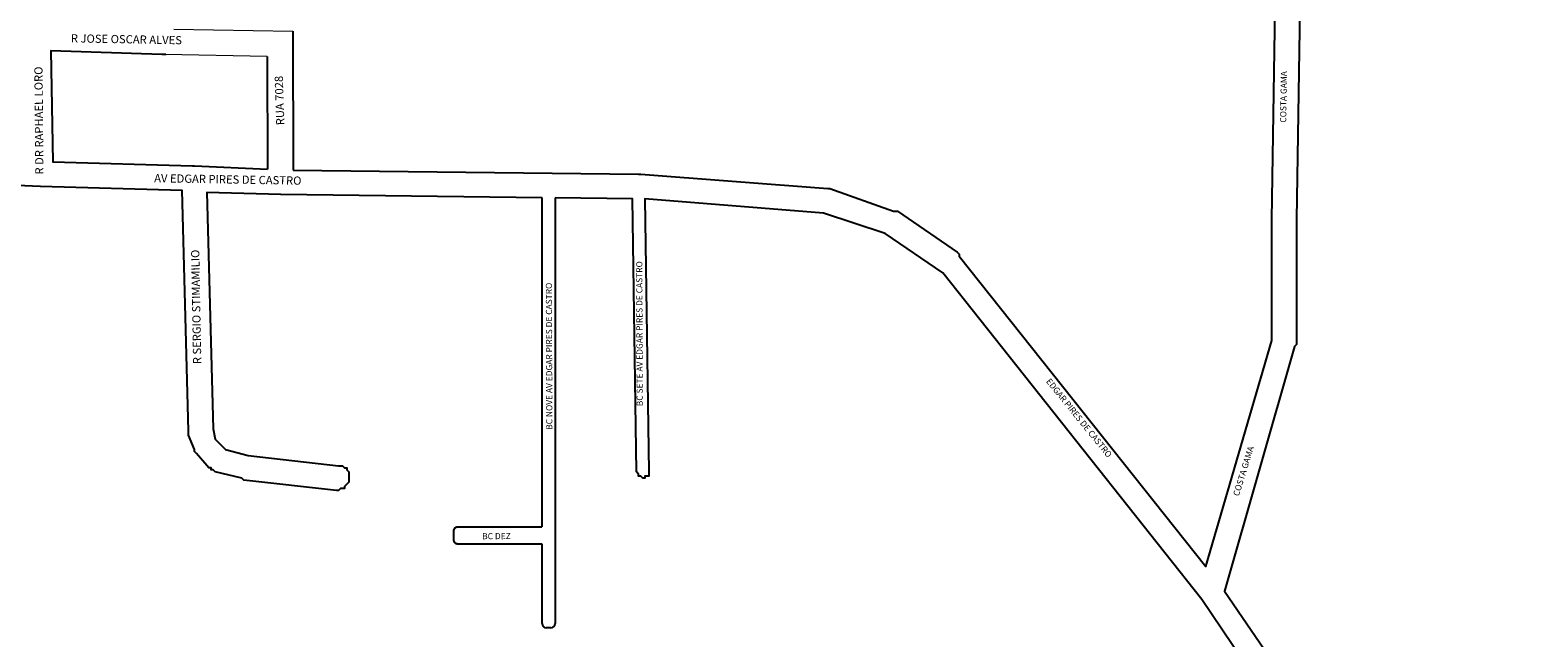
# Model space of a CAD drawing. Extents: x 15 to 3458, y -143 to 2525.
# Drawn here: x 1357 to 2091, y 469 to 765 of the extents above; entities that cross this region are included whole.
import ezdxf

# ---------------------------------------------------------------- set-up
doc = ezdxf.new("R2010")
doc.units = 0
doc.header["$MEASUREMENT"] = 0
doc.linetypes.add('ACAD_ISO02W100', pattern=[15, 12, -3])
for name, color, linetype in [('0QUADRA10', 7, 'CONTINUOUS'), ('LOGRADOURO', 7, 'CONTINUOUS'), ('LOGRADOURO2', 172, 'CONTINUOUS'), ('QUADRAS', 5, 'CONTINUOUS')]:
    doc.layers.add(name, color=color, linetype=linetype)
doc.layers.add('P-Lim_trac_viario_proj', color=1, linetype='ACAD_ISO02W100', lineweight=20)

msp = doc.modelspace()

# ---------------------------------------------------------------- linework, layer by layer
at = {"layer": '0QUADRA10'}
for p, q in [((1485.31, 764.34), (1485.44, 696.74)), ((1472.83, 752.06), (1472.86, 697.15))]:
    msp.add_line(p, q, dxfattribs=at)
at = {"layer": 'P-Lim_trac_viario_proj', "color": 0, "linetype": 'Continuous'}
for p, q in [((1427.31, 765.37), (1485.31, 764.34)), ((1472.83, 752.06), (1422.93, 752.98))]:
    msp.add_line(p, q, dxfattribs=at)
at = {"layer": 'QUADRAS', "color": 0, "linetype": 'Continuous'}
for p, q in [((1606.46, 523.04), (1606.46, 683.31)), ((1612.82, 683.24), (1612.82, 476.01)), ((1606.46, 476.01), (1606.46, 514.79)), ((1610.82, 474.01), (1608.46, 474.01))]:
    msp.add_line(p, q, dxfattribs=at)
for points in [[(2332.45, 1131.8), (1940.45, 1278.8), (1946.45, 1236.8), (1946.45, 1236.8), (1970.45, 1062.8), (1970.45, 1062.8), (1975.45, 841.8), (1975.45, 841.8), (1975.45, 831.8), (1975.45, 795.8), (1973.45, 672.8), (1973.45, 612.8), (1973.45, 611.8), (1972.45, 610.8), (1938.45, 491.8), (2007.45, 390.8), (2007.45, 389.8), (2040.45, 330.8), (2041.45, 329.8), (2041.45, 329.8), (2069.45, 246.8), (2069.45, 246.8), (2076.45, 228.8), (2093.45, 236.8)], [(1485.44, 696.74), (1653.45, 694.8), (1654.45, 694.8), (1745.45, 687.8), (1745.45, 687.8), (1746.45, 687.8), (1777.45, 676.8), (1778.45, 676.8), (1779.45, 676.8), (1808.45, 656.8), (1809.45, 655.8), (1809.45, 654.8), (1929.45, 503.8), (1961.45, 613.8), (1961.45, 672.8), (1963.45, 795.8)], [(1423.44, 752.98), (1423.44, 752.97), (1422.43, 753), (1421.47, 753.03), (1367.45, 754.8), (1368.45, 700.8), (1436.45, 698.8), (1437.45, 698.8), (1472.86, 697.15)], [(1606.46, 683.31), (1479.45, 684.8), (1479.45, 684.8), (1443.45, 685.8), (1446.45, 570.8), (1447.45, 565.8), (1452.45, 560.8), (1463.45, 557.8), (1507.45, 552.8), (1508.45, 552.8), (1509.45, 552.8), (1510.45, 551.8), (1511.45, 551.8), (1511.45, 550.8), (1512.45, 549.8), (1512.45, 548.8), (1512.45, 547.8), (1512.45, 546.8), (1512.45, 545.8), (1512.45, 544.8), (1511.45, 543.8), (1510.45, 542.8), (1510.45, 541.8), (1509.45, 541.8), (1508.45, 541.8), (1507.45, 540.8), (1506.45, 540.8), (1461.45, 545.8), (1460.45, 546.8), (1447.45, 549.8), (1446.45, 550.8), (1445.45, 550.8), (1445.45, 551.8), (1444.45, 551.8), (1438.45, 558.8), (1437.45, 559.8), (1437.45, 559.8), (1437.45, 560.8), (1434.45, 567.8), (1434.45, 568.8), (1434.45, 569.8), (1431.45, 686.8), (1362.45, 688.8), (1362.45, 688.8), (1362.45, 688.8), (1197.45, 695.8)], [(1927.45, 487.8), (1801.45, 646.8), (1773.45, 665.8), (1743.45, 675.8), (1656.45, 682.8), (1658.45, 549.8), (1658.45, 549.8), (1658.45, 548.8), (1658.45, 548.8), (1658.45, 547.8), (1657.45, 547.8), (1657.45, 547.8), (1656.45, 547.8), (1656.45, 546.8), (1655.45, 546.8), (1655.45, 546.8), (1654.45, 547.8), (1654.45, 547.8), (1654.45, 547.8), (1653.45, 547.8), (1653.45, 548.8), (1653.45, 548.8), (1652.45, 549.8), (1652.45, 549.8), (1650.45, 682.8), (1612.82, 683.24)], [(1013.45, -73.2), (1764.45, 158.8), (2056.45, 248.8), (2030.45, 324.8), (1997.45, 383.8), (1927.45, 487.8), (1927.45, 487.8), (1927.45, 487.8)]]:
    msp.add_lwpolyline(points, dxfattribs=at)
at = {"layer": 'QUADRAS', "color": 0, "linetype": 'Continuous', "const_width": 1}
msp.add_lwpolyline([(1606.46, 514.79), (1565.49, 514.79, -0.414214), (1563.49, 516.79), (1563.49, 521.04, -0.414214), (1565.49, 523.04), (1606.46, 523.04)], format="xyb", dxfattribs=at)
at = {"layer": 'QUADRAS', "color": 0, "linetype": 'Continuous'}
for centre, start, end in [((1608.46, 476.01), 180, 270), ((1610.82, 476.01), 270, 360)]:
    msp.add_arc(centre, 2, start, end, dxfattribs=at)

# ---------------------------------------------------------------- texts
at = {"layer": 'LOGRADOURO', "color": 0}
for s, rotation, p in [('BC NOVE AV EDGAR PIRES DE CASTRO', 90.13685, (1611.48, 570.31)), ('BC DEZ', 0.13685, (1577.34, 517.08))]:
    msp.add_text(s, height=3, rotation=rotation, dxfattribs=at).set_placement(p)
at = {"layer": 'LOGRADOURO2', "color": 0}
for s, height, rotation, p in [('R JOSE OSCAR ALVES', 4, 359, (1377.25, 758.89)), ('R DR RAPHAEL LORO', 4, 90.52346, (1363.96, 694.58)), ('RUA 7028', 4, 451.92072, (1481.17, 718.63, -19.29)), ('COSTA GAMA', 3, 89, (1968.45, 719.8)), ('AV EDGAR PIRES DE CASTRO', 4, 359, (1417.78, 690.84)), ('R SERGIO STIMAMILIO', 4, 91.03048, (1440.74, 602.3)), ('BC SETE AV EDGAR PIRES DE CASTRO', 3, 90.16852, (1655.47, 581.82)), ('EDGAR PIRES DE CASTRO', 3, 309, (1851.45, 593.8)), ('COSTA GAMA', 3, 73, (1945.45, 537.8))]:
    msp.add_text(s, height=height, rotation=rotation, dxfattribs=at).set_placement(p)

doc.saveas('drawing.dxf')
